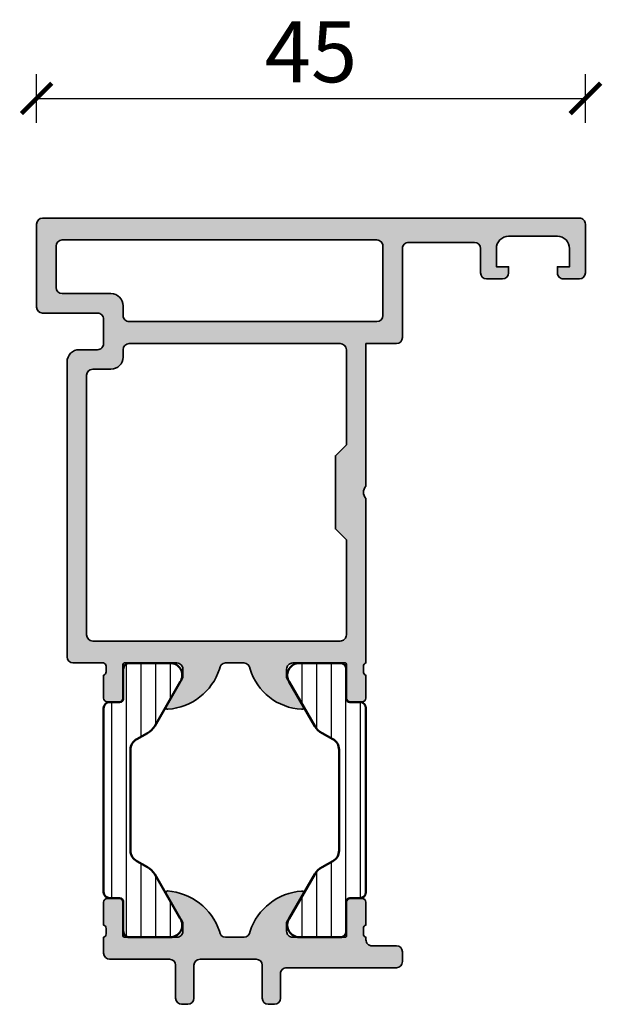
# Model space of a CAD drawing. Units: millimetres. Extents: x 2160 to 23610, y -640 to 3500.
# Drawn here: x 4075 to 4123, y 831 to 911 of the extents above; entities that cross this region are included whole.
import ezdxf

# ---------------------------------------------------------------- set-up
doc = ezdxf.new("R2010")
doc.units = ezdxf.units.MM
doc.layers.add('l', color=6, linetype='Continuous')
for name, color, linetype, lineweight in [('S03_AL_Kontur', 255, 'Continuous', 35), ('S04_AL_Schraffur', 253, 'Continuous', 25), ('S07_Isolation_Kontur', 91, 'Continuous', 50), ('S08_Isolation_Schraffur', 91, 'Continuous', 25)]:
    doc.layers.add(name, color=color, linetype=linetype, lineweight=lineweight)
doc.styles.add('Arial', font='arialbd.ttf')
doc.styles.get("Standard").update_dxf_attribs({"font": 'arial.ttf'})
doc.dimstyles.new('ISO-25', dxfattribs={"dimtxt": 2.5, "dimasz": 2.5, "dimexe": 1.25, "dimexo": 0.625, "dimtad": 1, "dimtxsty": 'Standard', "dimcen": 2.5, "dimadec": 0, "dimazin": 0, "dimtfac": 1, "dimtmove": 0, "dimatfit": 3, "dimfxl": 1, "dimarcsym": 0})

# ---------------------------------------------------------------- blocks, each defined once
blk = doc.blocks.new('183170_s')
at = {"layer": 'S04_AL_Schraffur'}
h = blk.add_hatch(color=256, dxfattribs=at)
edge = h.paths.add_edge_path()
edge.add_line((-27.9999885559082, -36.50000762939453), (-29.50000381469728, -36.50000762939453))
edge.add_arc((-29.50000346463457, -37.00000797947496), 0.5000003500805565, 90.0000401142642, 179.9995227519637)
edge.add_arc((-34.57897918186063, -35.48373680681283), 4.823492619699176, 274.1587419838936, 341.67839533164965, ccw=False)
edge.add_arc((-34.26440088749587, -40.16242677964675), 0.1367170098886104, 154.9404348416236, 284.92909155388577, ccw=False)
edge.add_line((-34.38824844360352, -40.10451889038086), (-33.00000381469727, -37.70000457763673))
edge.add_line((-33.00000381469727, -37.70000457763672), (-33.00000381469725, -36.99999999999999))
edge.add_arc((-33.49998837760359, -36.99999219212401), 0.4999845629677824, 359.9991052556942, 450.001769015194)
edge.add_line((-33.50000381469727, -36.50000762939453), (-37.80002186625993, -36.49999999999999))
edge.add_arc((-37.80002186626007, -36.62), 0.1200000000000188, 90, 180)
edge.add_line((-37.92002186626087, -36.62), (-37.92002186626085, -39.37999799999997))
edge.add_arc((-38.22002186626014, -39.379998), 0.3000000000000185, 270, 360, ccw=False)
edge.add_line((-38.22002186626014, -39.67999800000001), (-39.19999618530291, -39.67999800000001))
edge.add_arc((-39.19999618530346, -39.379998), 0.3000000000000114, 180, 270, ccw=False)
edge.add_line((-39.49999618530273, -39.379998), (-39.49999618530273, -37.49998699999149))
edge.add_arc((-39.57886328094537, -37.23244365946857), 0.2789255417371355, 286.4245945553542, 361.162870072888)
edge.add_line((-39.29999518530349, -37.22678299999149), (-39.29999518530349, -36.77318899999148))
edge.add_arc((-39.57883263184522, -36.7675205919931), 0.2788950563274236, 358.835410625903, 433.5801235805088)
edge.add_line((-39.49999618530273, -36.5), (-41.99999618530272, -36.49999999999999))
edge.add_arc((-41.99999137452141, -35.99999518921834), 0.5000048108047902, 180.0005512696658, 269.99944873033587, ccw=False)
edge.add_line((-42.49999618530273, -36), (-42.49999618530272, -11.79999923706054))
edge.add_arc((-41.49999070286685, -11.80000471949586), 1.000005482450327, 90.0003141186819, 179.9996858813179, ccw=False)
edge.add_line((-41.49999618530273, -10.79999923706055), (-39.99999618530276, -10.79999923706055))
edge.add_arc((-39.9999919098409, -10.30000351252329), 0.4999957245555492, 269.9995100638686, 360.0004899361294)
edge.add_line((-39.49999618530273, -10.29999923706055), (-39.49999618530273, -8.299999237060549))
edge.add_arc((-39.9999938254532, -8.300000691905382), 0.4999976401531532, 0.0001667137260266109, 90.00027042004724)
edge.add_line((-39.99999618530273, -7.800003051757812), (-44.49999618530273, -7.80000305175781))
edge.add_arc((-44.49999391858, -7.300000785035934), 0.5000022667270175, 180.0002597460171, 269.9997402539836, ccw=False)
edge.add_line((-44.99999618530273, -7.300003051757812), (-44.99999618530274, -0.4999999999999956))
edge.add_arc((-44.49998945947118, -0.5000067258317813), 0.5000067258770176, 90.00077071318208, 179.9992292868179, ccw=False)
edge.add_line((-44.49999618530273, 0), (-0.5, 0))
edge.add_arc((-0.4999883983309701, -0.4999883983307427), 0.4999883984653393, -0.0013294842162849818, 90.00132948421628, ccw=False)
edge.add_line((0, -0.5), (0, -4.5))
edge.add_arc((-0.5000059333633544, -4.499994066636702), 0.5000059333984891, 270.00067990528044, 359.99932009471917, ccw=False)
edge.add_line((-0.5, -5), (-1.800003051757811, -5))
edge.add_arc((-1.800009219547064, -4.500006167789024), 0.4999938322489893, 179.9992932147181, 270.0007067852817, ccw=False)
edge.add_line((-2.300003051757812, -4.5), (-2.300003051757812, -4))
edge.add_line((-2.300003051757812, -4), (-1.300003051757812, -4))
edge.add_line((-1.300003051757812, -4), (-1.300003051757812, -2.499999999999999))
edge.add_arc((-2.30003917745853, -2.500036125700035), 1.000036126352527, 0.002069775370008154, 89.99793022463007)
edge.add_line((-2.300003051757812, -1.5), (-6.299999237060546, -1.5))
edge.add_arc((-6.300003420104986, -2.499995816955845), 0.9999958169645873, 89.99976032822141, 180.0002396717795)
edge.add_line((-7.299999237060547, -2.5), (-7.299999237060546, -3.999999999999983))
edge.add_line((-7.299999237060547, -4), (-6.299999237060546, -4))
edge.add_line((-6.299999237060547, -4), (-6.299999237060547, -4.5))
edge.add_arc((-6.800026864500978, -4.49997237256008), 0.5000276282031548, 270.00316569648913, 359.99683430351087, ccw=False)
edge.add_line((-6.799999237060547, -5), (-8.100017547607422, -5))
edge.add_arc((-8.099991875271371, -4.499991494387984), 0.5000085062710795, 180.0009746547607, 269.99705821699047, ccw=False)
edge.add_line((-8.600000381469727, -4.5), (-8.600000381469727, -2.5))
edge.add_arc((-9.10001715357248, -2.500016772103265), 0.5000167723845327, 0.001921876989710301, 89.9980781230103)
edge.add_line((-9.100000381469727, -2), (-14.49974632263183, -2))
edge.add_arc((-14.49974868365462, -2.50024940899732), 0.5002494090029092, 89.99972958167547, 180.0002704183257)
edge.add_line((-14.99999809265137, -2.500251770019531), (-14.99999809265137, -9.800251007080071))
edge.add_arc((-15.49975145232929, -9.800245877382679), 0.4997533597042144, 270.0005881101281, 359.9994118898719, ccw=False)
edge.add_line((-15.49974632263184, -10.29999923706055), (-17.99999618530273, -10.29999923706055))
edge.add_line((-17.99999618530273, -10.29999923706055), (-17.99999618530274, -22))
edge.add_arc((-17.47502039297069, -22.5), 0.724982470501935, 136.3958616163867, 223.6041383836141)
edge.add_line((-17.99999618530273, -23), (-17.99999618530274, -36.50000000000001))
edge.add_arc((-17.92115973876025, -36.7675205919931), 0.2788950563274198, 106.4198764194923, 181.1645893740985)
edge.add_line((-18.19999718530198, -36.77318899999148), (-18.19999718530199, -37.22678299999146))
edge.add_arc((-17.9211290896601, -37.23244365946857), 0.2789255417371541, 178.8371299271136, 253.5754054446455)
edge.add_line((-17.99999618530273, -37.49998699999151), (-17.99999618530274, -39.37999800000002))
edge.add_arc((-18.29999618530201, -39.379998), 0.3000000000000043, 269.9999999999993, 359.99999999999864, ccw=False)
edge.add_line((-18.29999618530201, -39.67999800000001), (-19.27997050434477, -39.67999800000001))
edge.add_arc((-19.27997050434533, -39.379998), 0.3000000000000043, 180.0000000000013, 270.0000000000013, ccw=False)
edge.add_line((-19.57997050434642, -39.379998), (-19.57997050434642, -36.62))
edge.add_arc((-19.6999705043454, -36.62), 0.1200000000000081, 0, 90.0000000000017)
edge.add_line((-19.6999705043454, -36.5), (-23.99998855590808, -36.50000762939453))
edge.add_arc((-24.00000526802796, -36.99999091707866), 0.4999832879634495, 89.99808486821132, 180.0010408609057)
edge.add_line((-24.4999885559082, -37), (-24.4999885559082, -37.7000045776367))
edge.add_line((-24.4999885559082, -37.70000457763672), (-23.11174392700194, -40.10451889038087))
edge.add_arc((-23.23268843050391, -40.16485710268512), 0.1351601745766668, -106.38375559426981, 26.514229198768305, ccw=False)
edge.add_arc((-23.02204473119491, -35.61343080272877), 4.687703661154821, 197.2048787509938, 266.9579839334631, ccw=False)
edge.add_arc((-27.99998890597089, -37.00000797947496), 0.5000003500805664, 0.0004772480378922378, 89.9999598857366)
edge = h.paths.add_edge_path(flags=16)
edge.add_arc((-17.09974642557609, -8.000248233847117), 0.4997517661653726, 270.0004054167838, 359.9995945832161)
edge.add_line((-16.59999465942383, -8.000251770019531), (-16.59999465942383, -2.300251007080078))
edge.add_arc((-17.10024184849863, -2.300250240833066), 0.5002471890758435, 359.9999122379484, 450.0000877620517)
edge.add_line((-17.10024261474609, -1.800003051757812), (-42.89999771118164, -1.800003051757812))
edge.add_arc((-42.89999417313084, -2.300006589808788), 0.5000035380634793, 90.00040542790671, 179.9995945720933)
edge.add_line((-43.39999771118164, -2.300003051757812), (-43.39999771118164, -5.700000762939453))
edge.add_arc((-42.89999417322724, -5.699997224985566), 0.5000035379664184, 180.0004054167846, 269.9995945832154)
edge.add_line((-42.89999771118164, -6.200000762939453), (-38.89999771118164, -6.200000762939453))
edge.add_arc((-38.89999995631842, -7.200003008076351), 1.000002245139425, 0.00012863658031392333, 89.99987136341969, ccw=False)
edge.add_line((-37.89999771118164, -7.200000762939453), (-37.89999771118164, -8.000000000000002))
edge.add_arc((-37.4000000710148, -8.000002359833957), 0.4999976401716335, 179.9997295816746, 270.000270418326)
edge.add_line((-37.39999771118164, -8.5), (-17.0997428894043, -8.5))
edge = h.paths.add_edge_path(flags=16)
edge.add_arc((-20.09999802163657, -34.19999930807614), 0.4999976401716477, 269.9997295816748, 360.0002704183244)
edge.add_line((-19.60000038146973, -34.19999694824219), (-19.60000038146973, -26.39999389648436))
edge.add_line((-19.60000038146973, -26.39999389648438), (-20.49999618530273, -25.50000000000001))
edge.add_line((-20.49999618530273, -25.5), (-20.49999618530274, -19.5))
edge.add_line((-20.49999618530273, -19.5), (-19.60000038146973, -18.60000228881837))
edge.add_line((-19.60000038146973, -18.60000228881836), (-19.60000038146972, -10.79999923706055))
edge.add_arc((-20.10000328365641, -10.80000213924751), 0.5000029021954041, 0.0003325641998428706, 89.99966743579995)
edge.add_line((-20.10000038146973, -10.29999923706055), (-37.39999771118164, -10.29999923706055))
edge.add_arc((-37.39999290040032, -10.80000404784221), 0.5000048108047973, 90.00055126966576, 179.9994487303344)
edge.add_line((-37.89999771118164, -10.79999923706055), (-37.89999771118164, -11.4000015258789))
edge.add_arc((-38.89999091006393, -11.40000451231828), 0.9999931988865044, -90.00038967800498, 0.00017111153482574082, ccw=False)
edge.add_line((-38.89999771118164, -12.39999771118164), (-40.39999771118164, -12.40000152587891))
edge.add_arc((-40.39999417313084, -12.90000506392988), 0.5000035380634775, 90.00040542790671, 179.9995945720931)
edge.add_line((-40.89999771118164, -12.90000152587891), (-40.89999771118163, -34.19999694824218))
edge.add_arc((-40.39999544445891, -34.19999468152031), 0.5000022667270522, 180.0002597460172, 269.9997402539771)
edge.add_line((-40.39999771118164, -34.69999694824219), (-20.10000038146972, -34.69999694824218))
at = {"layer": 'S03_AL_Kontur'}
for points in [[(-27.9999885559082, -36.50000762939453), (-29.50000381469727, -36.50000762939453, 0.4142109176448279), (-30.00000381469727, -37.00000381469727, -0.3034403309572828), (-34.22917938232422, -40.29452896118164, -0.6370006808357436), (-34.38824844360352, -40.10451889038086), (-33.00000381469727, -37.70000457763672), (-33.00000381469727, -37, 0.4142271794467586), (-33.50000381469727, -36.50000762939453), (-37.80002186626007, -36.5, 0.414213562373095), (-37.92002186626087, -36.62), (-37.92002186625905, -39.379998, -0.414213562373095), (-38.22002186626014, -39.67999800000001), (-39.19999618530346, -39.67999800000001, -0.414213562373095), (-39.49999618530273, -39.379998), (-39.49999618530273, -37.49998699999151, 0.3381811729244406), (-39.29999518530349, -37.22678299999149), (-39.29999518530349, -36.77318899999148, 0.338212474236961), (-39.49999618530273, -36.5), (-41.99999618530273, -36.5, -0.4142079262572726), (-42.49999618530273, -36), (-42.49999618530273, -11.79999923706055, -0.4142103508581038), (-41.49999618530273, -10.79999923706055), (-39.99999618530273, -10.79999923706055, 0.4142185714409755), (-39.49999618530273, -10.29999923706055), (-39.49999618530273, -8.299999237060547, 0.4142140925148305), (-39.99999618530273, -7.800003051757812), (-44.49999618530273, -7.800003051757812, -0.4142109067577552), (-44.99999618530273, -7.300003051757812), (-44.99999618530273, -0.5, -0.414205682698964), (-44.49999618530273, 0), (-0.5, 0, -0.4142271549548222), (0, -0.5), (0, -4.5, -0.4142066111051865), (-0.5, -5), (-1.800003051757812, -5, -0.4142207884950479), (-2.300003051757812, -4.5), (-2.300003051757812, -4), (-1.300003051757812, -4), (-1.300003051757812, -2.5, 0.4141924013507629), (-2.300003051757812, -1.5), (-6.299999237060547, -1.5, 0.4142160127560113), (-7.299999237060547, -2.5), (-7.299999237060547, -4), (-6.299999237060547, -4), (-6.299999237060547, -4.5, -0.4141811969726197), (-6.799999237060547, -5), (-8.100017547607422, -5, -0.4141935418767315), (-8.600000381469727, -4.5), (-8.600000381469727, -2.5, 0.4141939134274992), (-9.100000381469727, -2), (-14.49974632263184, -2, 0.4142163271062659), (-14.99999809265137, -2.500251770019531), (-14.99999809265137, -9.800251007080078, -0.4142075496055329), (-15.49974632263184, -10.29999923706055), (-17.99999618530273, -10.29999923706055), (-17.99999618530273, -22, 0.4000133563389637), (-17.99999618530273, -23), (-17.99999618530273, -36.5, 0.338212474236961), (-18.19999718530198, -36.77318899999148), (-18.19999718530198, -37.22678299999149, 0.3381811729244394), (-17.99999618530273, -37.49998699999151), (-17.99999618530273, -39.379998, -0.414213562373095), (-18.29999618530201, -39.67999800000001), (-19.27997050434533, -39.67999800000001, -0.414213562373095), (-19.57997050434642, -39.379998), (-19.57997050434642, -36.62, 0.414213562373095), (-19.6999705043454, -36.5), (-23.9999885559082, -36.50000762939453, 0.4142286733437102), (-24.4999885559082, -37), (-24.4999885559082, -37.70000457763672), (-23.11174392700195, -40.10451889038086, -0.6549924527479618), (-23.27081298828125, -40.29452896118164, -0.3141148125352509), (-27.4999885559082, -37.00000381469727, 0.4142109176448237)], [(-17.0997428894043, -8.5, 0.4142094174376816), (-16.59999465942383, -8.000251770019531), (-16.59999465942383, -2.300251007080078, 0.414214459644), (-17.10024261474609, -1.800003051757812), (-42.89999771118164, -1.800003051757812, 0.4142094173239628), (-43.39999771118164, -2.300003051757812), (-43.39999771118164, -5.700000762939453, 0.4142094174376739), (-42.89999771118164, -6.200000762939453), (-38.89999771118164, -6.200000762939453, -0.4142122472059098), (-37.89999771118164, -7.200000762939453), (-37.89999771118164, -8, 0.4142163271062698), (-37.39999771118164, -8.5)], [(-20.10000038146973, -34.69999694824219, 0.4142163271062625), (-19.60000038146973, -34.19999694824219), (-19.60000038146973, -26.39999389648438), (-20.49999618530273, -25.5), (-20.49999618530273, -19.5), (-19.60000038146973, -18.60000228881836), (-19.60000038146973, -10.79999923706055, 0.4142101622733767), (-20.10000038146973, -10.29999923706055), (-37.39999771118164, -10.29999923706055, 0.4142079262572599), (-37.89999771118164, -10.79999923706055), (-37.89999771118164, -11.40000152587891, -0.4142164291046629), (-38.89999771118164, -12.39999771118164), (-40.39999771118164, -12.40000152587891, 0.4142094173239628), (-40.89999771118164, -12.90000152587891), (-40.89999771118164, -34.19999694824219, 0.4142109067577254), (-40.39999771118164, -34.69999694824219)]]:
    blk.add_lwpolyline(points, format="xyb", close=True, dxfattribs=at)
blk = doc.blocks.new('183180_s')
at = {"layer": 'S04_AL_Schraffur'}
h = blk.add_hatch(color=256, dxfattribs=at)
edge = h.paths.add_edge_path()
edge.add_arc((12.49999797200007, -0.3000020399210825), 0.5000020280042847, 0.0002358058396225715, 89.99976760925512, ccw=False)
edge.add_line((13, -0.2999999821186066), (13, -3))
edge.add_arc((13.50000000151294, -2.999999998487283), 0.5000000015127188, 180.0000001733447, 269.9999998266552)
edge.add_line((13.5, -3.5), (14, -3.5))
edge.add_arc((13.99999748664004, -2.999997486639984), 0.5000025133663188, 270.0002880083935, 359.9997119916069)
edge.add_line((14.5, -3), (14.5, -1))
edge.add_arc((14.99999925101565, -0.9999992510156517), 0.4999992510161984, 89.9999141725861, 180.0000858274142, ccw=False)
edge.add_line((15, -0.5), (24.00000000000001, -0.5))
edge.add_arc((23.99999709110079, 2.908899034537171e-06), 0.500002908907469, 270.0003333333337, 359.9996666666664)
edge.add_line((24.5, 0), (24.5, 0.8000001907348544))
edge.add_arc((23.99999809113024, 0.7999980434455551), 0.5000019088743594, 0.0002460602867076597, 89.99978126047424)
edge.add_line((24, 1.299999952316284), (22, 1.299999952316284))
edge.add_arc((21.9999975708397, 1.799997523156151), 0.4999975708457753, 179.9997216374019, 270.00027836259835, ccw=False)
edge.add_line((21.5, 1.799999952316284), (21.50000000000001, 1.999999880790696))
edge.add_arc((21.57883644654294, 2.267520472783815), 0.2788950563274379, 178.8354106259032, 253.5801235805088, ccw=False)
edge.add_line((21.29999899999984, 2.273188880782186), (21.29999899999985, 2.726782880782193))
edge.add_arc((21.57886709564309, 2.732443540259283), 0.2789255417371471, 106.42459455535581, 181.1628700728881, ccw=False)
edge.add_line((21.5, 2.999986880782217), (21.50000000000001, 4.879997880790725))
edge.add_arc((21.19999999999982, 4.879997880790711), 0.2999999999999972, 0, 90.00000000000067)
edge.add_line((21.19999999999982, 5.179997880790722), (20.22002568095703, 5.179997880790723))
edge.add_arc((20.22002568095741, 4.879997880790711), 0.3000000000000007, 90.00000000000067, 180.0000000000008)
edge.add_line((19.92002568095722, 4.879997880790711), (19.92002568095722, 2.119999880790708))
edge.add_arc((19.80003342956115, 2.119999880790715), 0.1199922513961766, 269.9999999999983, 359.99999999999744, ccw=False)
edge.add_line((19.80003342956115, 2.000007629394531), (15.50000667572034, 2.000007629394531))
edge.add_arc((15.49999158443688, 2.499991584279883), 0.4999839551130839, 179.9990355985621, 270.0017293891911, ccw=False)
edge.add_line((15.00000762939453, 2.5), (15.00000762939453, 3.200004577636734))
edge.add_line((15.00000762939453, 3.200004577636719), (16.38825225830077, 5.604522705078113))
edge.add_arc((16.26440470219404, 5.662430594344016), 0.1367170098886082, 334.9404348416203, 464.9290915538797)
edge.add_arc((16.61763405876809, 0.9341253474796645), 4.875905499702634, 94.56944988376813, 161.2677236149579)
edge.add_arc((11.50000632104184, 2.500008937757229), 0.5000013083644382, 270.0001499257592, 359.9996041869035, ccw=False)
edge.add_line((11.50000762939453, 2.000007629394531), (9.999992609025034, 2.00000739097599))
edge.add_arc((9.999993917378106, 2.500008937758878), 0.5000015467846104, 180.0003958130964, 269.99985007424084, ccw=False)
edge.add_arc((4.876462221251586, 0.9300467038561919), 4.882806735082428, 18.75535327348173, 85.84219302940662)
edge.add_arc((5.238706249315783, 5.661207488159619), 0.1390384168073236, 93.39024786316926, 204.0601169719282)
edge.add_line((5.111747741699219, 5.604522228240967), (6.499992370605468, 3.200004339218142))
edge.add_line((6.499992370605469, 3.20000433921814), (6.499992370605468, 2.499999761581416))
edge.add_arc((6.000007887434549, 2.499991873968327), 0.49998448323316, -90.00177815281512, 0.0009038819310944746, ccw=False)
edge.add_line((5.999992370605469, 2.000007390975952), (1.699974148398046, 2.000000051435455))
edge.add_arc((1.699974148398269, 2.119999880790715), 0.1199998293552595, 180.0000000000002, 270.0000000000002, ccw=False)
edge.add_line((1.579974319042776, 2.119999880790715), (1.579974319042776, 4.879997880790715))
edge.add_arc((1.279974319042594, 4.879997880790711), 0.3000000000000005, 1.696295830113872e-13, 90.00000000000007)
edge.add_line((1.279974319042594, 5.179997880790722), (0.29999999999981, 5.179997880790721))
edge.add_arc((0.3000000000001819, 4.879997880790711), 0.2999999999999998, 89.9999999999998, 180)
edge.add_line((0, 4.879997880790711), (0, 2.999986880782198))
edge.add_arc((-0.07886709564309058, 2.732443540259283), 0.2789255417371501, -1.1628700728867898, 73.57540544464518, ccw=False)
edge.add_line((0.2000010000001566, 2.726782880782196), (0.2000010000001566, 2.273188880782197))
edge.add_arc((-0.07883644654293676, 2.267520472783815), 0.2788950563274293, -73.58012358050792, 1.1645893740977158, ccw=False)
edge.add_line((0, 1.99999988079071), (1.000000000000001e-16, 0.6999999880790697))
edge.add_arc((0.5000021632272365, 0.7000021513060801), 0.5000021632316886, 180.000247886483, 269.999752113517)
edge.add_line((0.5, 0.199999988079071), (5.399999618530275, 0.199999988079071))
edge.add_arc((5.399999304372159, -0.3000003260792141), 0.5000003141583703, 3.941495612025392e-05, 89.9999640001385, ccw=False)
edge.add_line((5.899999618530273, -0.2999999821186066), (5.899999618530273, -3))
edge.add_arc((6.400000347892728, -2.999999032218682), 0.5000007293632867, 180.00011089941, 269.9999164213532)
edge.add_line((6.399999618530273, -3.499999761581421), (6.89999961853027, -3.5))
edge.add_arc((6.899998899583352, -2.999999281052851), 0.5000007189476662, 270.0000823851558, 359.9999176148437)
edge.add_line((7.399999618530273, -3), (7.399999618530273, -0.2999999523162824))
edge.add_arc((7.90000057338284, -0.3000009667736094), 0.5000009548535711, 90.00010941783268, 179.9998837519778, ccw=False)
edge.add_line((7.899999618530273, 0.199999988079071), (12.5, 0.199999988079071))
at = {"layer": 'S03_AL_Kontur'}
blk.add_lwpolyline([(12.5, 0.199999988079071, -0.4142111689771105), (13, -0.2999999821186066), (13, -3, 0.4142135606008352), (13.5, -3.5), (14, -3.5, 0.414210617806558), (14.5, -3), (14.5, -1, -0.4142144398644413), (15, -0.5), (24, -0.5, 0.4142101544098495), (24.5, 0), (24.5, 0.8000001907348633, 0.4142111863412147), (24, 1.299999952316284), (22, 1.299999952316284, -0.414216408327899), (21.5, 1.799999952316284), (21.5, 1.99999988079071, -0.3382124742369612), (21.29999899999984, 2.273188880782186), (21.29999899999984, 2.726782880782196, -0.3381811729244391), (21.5, 2.999986880782217), (21.5, 4.879997880790711, 0.4142135623730958), (21.19999999999982, 5.179997880790722), (20.22002568095741, 5.179997880790722, 0.4142135623730958), (19.92002568095722, 4.879997880790711), (19.92002568095722, 2.119999880790715, -0.4142135623730953), (19.80003342956115, 2.000007629394531), (15.50000667572021, 2.000007629394531, -0.4142273329659065), (15.00000762939453, 2.5), (15.00000762939453, 3.200004577636719), (16.38825225830078, 5.604522705078125, 0.6370006808357485), (16.22918319702148, 5.794532775878906, 0.2995306259808121), (12.00000762939453, 2.500005483627319, -0.4142107725855443), (11.50000762939453, 2.000007629394531), (9.999992609024957, 2.000007390976009, -0.4142107725855447), (9.499992370605469, 2.500005483627319, 0.3013791180235085), (5.230484008789062, 5.800002574920654, 0.5242876422971419), (5.111747741699219, 5.604522228240967), (6.499992370605469, 3.20000433921814), (6.499992370605469, 2.499999761581421, -0.414227272869825), (5.999992370605469, 2.000007390975952), (1.699974148398269, 2.00000005143545, -0.4142135623730955), (1.579974319042776, 2.119999880790715), (1.579974319042776, 4.879997880790711, 0.4142135623730948), (1.279974319042594, 5.179997880790722), (0.3000000000001819, 5.179997880790722, 0.4142135623730955), (0, 4.879997880790711), (0, 2.999986880782217, -0.3381811729244388), (0.2000010000001566, 2.726782880782196), (0.2000010000001566, 2.273188880782186, -0.3382124742369607), (0, 1.99999988079071), (0, 0.699999988079071, 0.414211028008244), (0.5, 0.199999988079071), (5.399999618530273, 0.199999988079071, -0.4142131768562936), (5.899999618530273, -0.2999999821186066), (5.899999618530273, -3, 0.4142125682111423), (6.399999618530273, -3.499999761581421), (6.899999618530273, -3.5, 0.4142127200755795), (7.399999618530273, -3), (7.399999618530273, -0.2999999523162842, -0.4142124087807673), (7.899999618530273, 0.199999988079071)], format="xyb", close=True, dxfattribs=at)
blk = doc.blocks.new('224093_s')
at = {"layer": 'S08_Isolation_Schraffur'}
h = blk.add_hatch(dxfattribs=at)
h.set_pattern_fill('_USER', color=256, scale=1.2, angle=90, style=0, pattern_type=0)
h.set_pattern_definition([(90, (0, 0), (-1.2, 7.347638122934263e-17), [])])
edge = h.paths.add_edge_path()
edge.add_arc((0.5000000000000006, 18.790001), 0.5, 90, 180)
edge.add_line((5.551115123125783e-16, 18.790001), (9.992007221626407e-16, 3.709997))
edge.add_arc((0.5000000000000009, 3.709996999999999), 0.4999999999999999, 180, 270)
edge.add_line((0.5000000000000008, 3.209996999999999), (1.310331333333334, 3.209996999999999))
edge.add_arc((1.310331333333334, 2.909996999999998), 0.3000000000000016, 2.8421709430404007e-13, 90.00000000000011, ccw=False)
edge.add_line((1.610331333333336, 2.909996999999999), (1.609999382936312, 0.5099986170636921))
edge.add_arc((2.109995360374926, 0.5099959774386142), 0.4999959774455824, 179.9996975188136, 270.000302481186)
edge.add_line((2.109998, 0.009999999999999789), (5.586539498099476, 0.009999999999999789))
edge.add_arc((5.444228849108127, 0.99981807472285), 0.9999960709244756, 278.1816080518995, 392.7270160998405)
edge.add_line((6.285481498099474, 1.540453), (4.188713563274476, 5.172162092592989))
edge.add_arc((2.889675413083352, 4.422162169694315), 1.499999999999998, 29.99999659934499, 62.00574536424332)
edge.add_line((3.593749946674762, 5.746654167083515), (2.710519855799996, 6.242428559697169))
edge.add_arc((3.199998999999685, 7.114443563807501), 1.000000000000001, 180, 240.69364701647402, ccw=False)
edge.add_line((2.199998999999684, 7.114443563807502), (2.199998999999683, 15.3855544361925))
edge.add_arc((3.199998999999679, 15.3855544361925), 0.999999999999996, 119.3063529835259, 180, ccw=False)
edge.add_line((2.710519855799993, 16.25756944030282), (3.593749946674766, 16.75334383291648))
edge.add_arc((2.889675413083366, 18.07783583030566), 1.499999999999973, 297.9942546357567, 330.0000034006551)
edge.add_line((4.188713563274469, 17.327835907407), (6.285481498099474, 20.95954499999999))
edge.add_arc((5.444228849108128, 21.50017992527714), 0.9999960709244742, 327.2729839001594, 441.8183919481004)
edge.add_line((5.586539498099477, 22.48999799999999), (2.109997999999994, 22.48999799999999))
edge.add_arc((2.10999536037492, 21.99000202256139), 0.4999959774455726, 89.99969751881402, 180.0003024811867)
edge.add_line((1.609999382936312, 21.98999938293631), (1.610331333333336, 19.59000099999999))
edge.add_arc((1.310331333333334, 19.590001), 0.3000000000000016, 269.9999999999999, 359.9999999999993, ccw=False)
edge.add_line((1.310331333333334, 19.29000099999999), (0.5000000000000006, 19.290001))
at = {"layer": 'S07_Isolation_Kontur'}
blk.add_lwpolyline([(0.5000000000000006, 19.290001, 0.414213562373095), (5.551115123125783e-16, 18.790001), (9.992007221626407e-16, 3.709996999999999, 0.414213562373095), (0.5000000000000008, 3.209996999999999), (1.310331333333334, 3.209996999999999, -0.414213562373094), (1.610331333333336, 2.909996999999999), (1.609999382936312, 0.509998617063692, 0.414216654914496), (2.109998, 0.009999999999999789), (5.586539498099476, 0.009999999999999789, 0.5460410483302796), (6.285481498099474, 1.540453), (4.188713563274476, 5.172162092592989, 0.140566413958168), (3.593749946674762, 5.746654167083515), (2.710519855799996, 6.242428559697169, -0.2711957418302182), (2.199998999999684, 7.114443563807502), (2.199998999999683, 15.3855544361925, -0.2711957418302181), (2.710519855799993, 16.25756944030282), (3.593749946674766, 16.75334383291648, 0.1405664139581683), (4.188713563274469, 17.327835907407), (6.285481498099474, 20.95954499999999, 0.5460410483302799), (5.586539498099477, 22.48999799999999), (2.109997999999994, 22.48999799999999, 0.4142166549144954), (1.609999382936312, 21.98999938293631), (1.610331333333336, 19.59000099999999, -0.4142135623730945), (1.310331333333334, 19.29000099999999)], format="xyb", close=True, dxfattribs=at)
blk = doc.blocks.new('171110_s')
for name, p in [('183170_s', (0, 0)), ('224093_s', (-39.49999618530273, -58.99999081468876)), ('183180_s', (-39.49999618530273, -60.99999069547948))]:
    blk.add_blockref(name, p)
at = {"xscale": -1}
blk.add_blockref('224093_s', (-17.99999618530273, -58.99999081468876), dxfattribs=at)
blk = doc.blocks.new('_ArchTick')
at = {"color": 0, "linetype": 'ByBlock', "const_width": 0.15}
blk.add_lwpolyline([(-0.5, -0.5), (0.5, 0.5)], dxfattribs=at)
blk = doc.blocks.new('*D11159')
at = {"layer": 'Defpoints', "color": 0}
for p in [(4121.231796398301, 905.0003900534573), (4076.231800212999, 893.4), (4121.231796398301, 893.4)]:
    blk.add_point(p, dxfattribs=at)
at = {"layer": 'l', "color": 0, "lineweight": -2}
for p, q in [((4076.231800212999, 903.0003900534573), (4076.231800212999, 907.0003900534573)), ((4121.231796398301, 903.0003900534573), (4121.231796398301, 907.0003900534573)), ((4076.231800212999, 905.0003900534573), (4121.231796398301, 905.0003900534573))]:
    blk.add_line(p, q, dxfattribs=at)
at = {"layer": 'l', "color": 0, "lineweight": -2, "xscale": 2.5, "yscale": 2.5, "zscale": 2.5, "rotation": 180}
blk.add_blockref('_ArchTick', (4076.231800212999, 905.0003900534573), dxfattribs=at)
at = {"layer": 'l', "color": 0, "lineweight": -2, "xscale": 2.5, "yscale": 2.5, "zscale": 2.5}
blk.add_blockref('_ArchTick', (4121.231796398301, 905.0003900534573), dxfattribs=at)
at = {"layer": 'l', "color": 0, "insert": (4098.73179830565, 908.1753900534572), "char_height": 5, "attachment_point": 5, "style": 'Arial'}
blk.add_mtext('45', dxfattribs=at)

msp = doc.modelspace()

# ---------------------------------------------------------------- block references
at = {"layer": 'S03_AL_Kontur'}
msp.add_blockref('171110_s', (4121.231796398301, 895.1844876654018), dxfattribs=at)

# ---------------------------------------------------------------- dimensions: what is measured, and where the dimension line sits
at = {"layer": 'l'}
dim = msp.add_aligned_dim(p1=(4076.231800212999, 893.4), p2=(4121.231796398301, 893.4), distance=11.600390053457316, dimstyle='ISO-25', override={"dimtxt": 5, "dimexe": 2, "dimexo": 2, "dimdec": 1, "dimtxsty": 'Arial', "dimblk": 'ArchTick', "dimblk1": 'ArchTick', "dimblk2": 'ArchTick', "dimldrblk": 'ArchTick', "dimfxl": 2, "dimfxlon": 1}, dxfattribs=at)
dim.commit()
dim.dimension.update_dxf_attribs({"geometry": '*D11159', "text_midpoint": (4098.73179830565, 908.1753900534572)})

doc.saveas('drawing.dxf')
